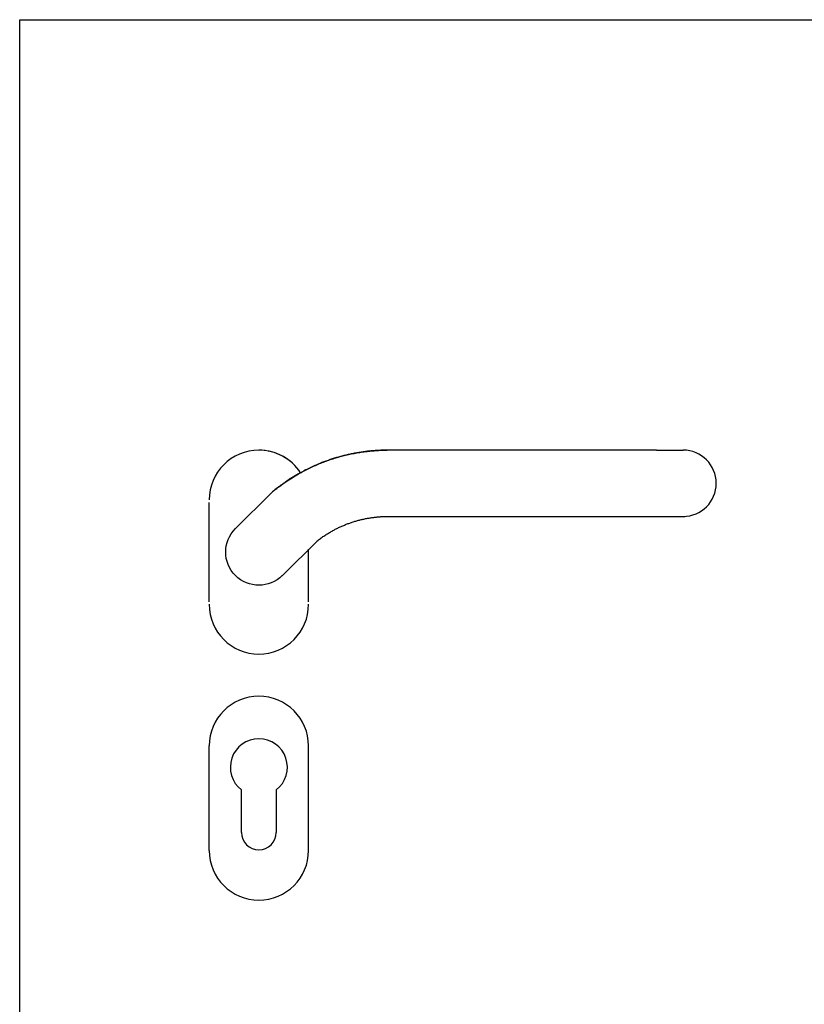
# Model space of a CAD drawing. Units: millimetres. Extents: x -602 to 239, y 344 to 938.
# Drawn here: x -602 to -366, y 641 to 938 of the extents above; entities that cross this region are included whole.
import ezdxf

# ---------------------------------------------------------------- set-up
doc = ezdxf.new("R2010")
doc.units = ezdxf.units.MM
doc.header["$LTSCALE"] = 19.36
doc.layers.get('0').update_dxf_attribs({"linetype": 'CONTINUOUS'})
doc.layers.add('3', color=7, linetype='CONTINUOUS')

msp = doc.modelspace()

# ---------------------------------------------------------------- linework, layer by layer
for p, q in [((-602.28, 344.17), (-602.28, 938.17)), ((-602.28, 938.17), (238.72, 938.17)), ((-482.2, 808.32, 105.65), (-491.38, 808.32, -105.65)), ((-410.13, 808.32, 75.65), (-402.13, 808.32)), ((-537.2, 784.64, 75.65), (-526.38, 795.39, 105.6)), ((-523.1, 770.46, 75.65), (-512.28, 781.21, 105.6))]:
    msp.add_line(p, q)
at = {"color": 7, "linetype": 'Continuous'}
for p, q in [((-535.38, 693), (-535.38, 705.83)), ((-524.88, 705.83), (-524.88, 693))]:
    msp.add_line(p, q, dxfattribs=at)
for centre, radius, start, end in [((-530.13, 712.65), 8.6, 307.6231, 232.3769), ((-530.13, 693), 5.25, 180, 0)]:
    msp.add_arc(centre, radius, start, end, dxfattribs=at)
at = {"layer": '3', "linetype": 'Continuous'}
for p, q in [((-440.13, 808.32, 105.65), (-482.2, 808.32, 105.65)), ((-525.62, 796.08, 105.6), (-526.02, 795.76, 105.59)), ((-526.02, 795.76, 105.63), (-526.38, 795.39, 105.6)), ((-545.13, 762.57), (-545.13, 792.57)), ((-491.38, 788.32, 105.65), (-401.63, 788.32, -35)), ((-515.13, 762.57), (-515.13, 778.43)), ((-545.13, 687.59), (-545.13, 719.09)), ((-515.13, 687.59), (-515.13, 719.09))]:
    msp.add_line(p, q, dxfattribs=at)
for points in [[(-525.62, 796.08, -105.6), (-525.62, 796.08, -105.6), (-525.18, 796.43, -105.6), (-525.18, 796.43, -105.6), (-524.74, 796.78, -105.6), (-524.74, 796.78, -105.6), (-524.29, 797.13, -105.6), (-524.29, 797.13, -105.6), (-523.84, 797.47, -105.61), (-523.84, 797.47, -105.61), (-523.39, 797.8, -105.61), (-523.39, 797.8, -105.61), (-522.93, 798.13, -105.61), (-522.93, 798.13, -105.61), (-522.47, 798.46, -105.61), (-522.47, 798.46, -105.61), (-522.01, 798.78, -105.61), (-522.01, 798.78, -105.61), (-521.54, 799.1, -105.62), (-521.54, 799.1, -105.62), (-521.07, 799.41, -105.62), (-521.07, 799.41, -105.62), (-520.59, 799.71, -105.62), (-520.59, 799.71, -105.62), (-520.12, 800.02, -105.62), (-520.12, 800.02, -105.62), (-519.63, 800.31, -105.62), (-519.63, 800.31, -105.62), (-519.15, 800.61, -105.62), (-519.15, 800.61, -105.62), (-518.66, 800.89, -105.63), (-518.66, 800.89, -105.63), (-518.17, 801.18, -105.63), (-518.17, 801.18, -105.63), (-517.79, 801.39, -105.63), (-517.79, 801.39, -105.63), (-517.41, 801.61, -105.63), (-517.41, 801.61, -105.63), (-517.02, 801.81, -105.63), (-517.02, 801.81, -105.63), (-516.63, 802.02, -105.63), (-516.63, 802.02, -105.63), (-516.24, 802.22, -105.63), (-516.24, 802.22, -105.63), (-515.85, 802.42, -105.64), (-515.85, 802.42, -105.64), (-515.46, 802.62, -105.64), (-515.46, 802.62, -105.64), (-515.07, 802.81, -105.64), (-515.07, 802.81, -105.64), (-514.67, 803, -105.64), (-514.67, 803, -105.64), (-514.28, 803.19, -105.64), (-514.28, 803.19, -105.64), (-513.88, 803.38, -105.64), (-513.88, 803.38, -105.64), (-513.48, 803.56, -105.64), (-513.48, 803.56, -105.64), (-513.08, 803.73, -105.64), (-513.08, 803.73, -105.64), (-512.68, 803.91, -105.64), (-512.68, 803.91, -105.64), (-512.27, 804.08, -105.64), (-512.27, 804.08, -105.64), (-511.87, 804.25, -105.64), (-511.87, 804.25, -105.64), (-511.46, 804.41, -105.64), (-511.46, 804.41, -105.64), (-511.05, 804.57, -105.65), (-511.05, 804.57, -105.65), (-510.64, 804.73, -105.65), (-510.64, 804.73, -105.65), (-510.23, 804.89, -105.65), (-510.23, 804.89, -105.65), (-509.82, 805.04, -105.65), (-509.82, 805.04, -105.65), (-509.41, 805.19, -105.65), (-509.41, 805.19, -105.65), (-509, 805.33, -105.65), (-509, 805.33, -105.65), (-508.58, 805.47, -105.65), (-508.58, 805.47, -105.65), (-508.17, 805.61, -105.65), (-508.17, 805.61, -105.65), (-507.75, 805.75, -105.65), (-507.75, 805.75, -105.65), (-507.33, 805.88, -105.65), (-507.33, 805.88, -105.65), (-506.91, 806, -105.65), (-506.91, 806, -105.65), (-506.49, 806.13, -105.65), (-506.49, 806.13, -105.65), (-506.07, 806.25, -105.65), (-506.07, 806.25, -105.65), (-505.64, 806.37, -105.65), (-505.64, 806.37, -105.65), (-505.22, 806.48, -105.65), (-505.22, 806.48, -105.65), (-504.8, 806.6, -105.65), (-504.8, 806.6, -105.65), (-504.37, 806.7, -105.65), (-504.37, 806.7, -105.65), (-503.95, 806.81, -105.65), (-503.95, 806.81, -105.65), (-503.52, 806.91, -105.65), (-503.52, 806.91, -105.65), (-503.09, 807, -105.65), (-503.09, 807, -105.65), (-502.67, 807.1, -105.65), (-502.67, 807.1, -105.65), (-502.24, 807.19, -105.65), (-502.24, 807.19, -105.65), (-501.81, 807.28, -105.65), (-501.81, 807.28, -105.65), (-501.38, 807.36, -105.65), (-501.38, 807.36, -105.65), (-500.95, 807.44, -105.65), (-500.95, 807.44, -105.65), (-500.52, 807.52, -105.65), (-500.52, 807.52, -105.65), (-500.09, 807.59, -105.65), (-500.09, 807.59, -105.65), (-499.66, 807.66, -105.65), (-499.66, 807.66, -105.65), (-499.23, 807.72, -105.65), (-499.23, 807.72, -105.65), (-498.79, 807.79, -105.65), (-498.79, 807.79, -105.65), (-498.36, 807.85, -105.65), (-498.36, 807.85, -105.65), (-497.93, 807.9, -105.65), (-497.93, 807.9, -105.65), (-497.49, 807.95, -105.65), (-497.49, 807.95, -105.65), (-497.06, 808, -105.65), (-497.06, 808, -105.65), (-496.62, 808.05, -105.65), (-496.62, 808.05, -105.65), (-496.19, 808.09, -105.65), (-496.19, 808.09, -105.65), (-495.75, 808.13, -105.65), (-495.75, 808.13, -105.65), (-495.32, 808.16, -105.65), (-495.32, 808.16, -105.65), (-494.88, 808.2, -105.65), (-494.88, 808.2, -105.65), (-494.44, 808.22, -105.65), (-494.44, 808.22, -105.65), (-494.01, 808.25, -105.65), (-494.01, 808.25, -105.65), (-493.57, 808.27, -105.65), (-493.57, 808.27, -105.65), (-493.13, 808.29, -105.65), (-493.13, 808.29, -105.65), (-492.7, 808.3, -105.65), (-492.7, 808.3, -105.65), (-492.26, 808.31, -105.65), (-492.26, 808.31, -105.65), (-491.82, 808.32, -105.65), (-491.82, 808.32, -105.65), (-491.38, 808.32, -105.65)], [(-491.38, 808.32, 105.65), (-491.38, 808.32, 105.65), (-491.72, 808.32, 105.65), (-491.72, 808.32, 105.65), (-492.05, 808.31, 105.65), (-492.05, 808.31, 105.65), (-492.38, 808.31, 105.65), (-492.38, 808.31, 105.65), (-492.71, 808.3, 105.65), (-492.71, 808.3, 105.65), (-493.04, 808.29, 105.65), (-493.04, 808.29, 105.65), (-493.37, 808.28, 105.65), (-493.37, 808.28, 105.65), (-493.71, 808.26, 105.65), (-493.71, 808.26, 105.65), (-494.04, 808.25, 105.65), (-494.04, 808.25, 105.65), (-494.37, 808.23, 105.65), (-494.37, 808.23, 105.65), (-494.7, 808.21, 105.65), (-494.7, 808.21, 105.65), (-495.03, 808.19, 105.65), (-495.03, 808.19, 105.65), (-495.36, 808.16, 105.65), (-495.36, 808.16, 105.65), (-495.69, 808.13, 105.65), (-495.69, 808.13, 105.65), (-496.02, 808.11, 105.65), (-496.02, 808.11, 105.65), (-496.35, 808.08, 105.65), (-496.35, 808.08, 105.65), (-496.68, 808.04, 105.65), (-496.68, 808.04, 105.65), (-497.01, 808.01, 105.65), (-497.01, 808.01, 105.65), (-497.34, 807.97, 105.65), (-497.34, 807.97, 105.65), (-497.67, 807.93, 105.65), (-497.67, 807.93, 105.65), (-498, 807.89, 105.65), (-498, 807.89, 105.65), (-498.32, 807.85, 105.65), (-498.32, 807.85, 105.65), (-498.65, 807.81, 105.65), (-498.65, 807.81, 105.65), (-498.98, 807.76, 105.65), (-498.98, 807.76, 105.65), (-499.31, 807.71, 105.65), (-499.31, 807.71, 105.65), (-499.63, 807.66, 105.65), (-499.63, 807.66, 105.65), (-499.96, 807.61, 105.65), (-499.96, 807.61, 105.65), (-500.29, 807.56, 105.65), (-500.29, 807.56, 105.65), (-500.61, 807.5, 105.65), (-500.61, 807.5, 105.65), (-500.94, 807.44, 105.65), (-500.94, 807.44, 105.65), (-501.26, 807.38, 105.65), (-501.26, 807.38, 105.65), (-501.59, 807.32, 105.65), (-501.59, 807.32, 105.65), (-501.91, 807.26, 105.65), (-501.91, 807.26, 105.65), (-502.24, 807.19, 105.65), (-502.24, 807.19, 105.65), (-502.56, 807.12, 105.65), (-502.56, 807.12, 105.65), (-502.89, 807.05, 105.65), (-502.89, 807.05, 105.65), (-503.21, 806.98, 105.65), (-503.21, 806.98, 105.65), (-503.53, 806.91, 105.65), (-503.53, 806.91, 105.65), (-503.85, 806.83, 105.65), (-503.85, 806.83, 105.65), (-504.17, 806.75, 105.65), (-504.17, 806.75, 105.65), (-504.5, 806.67, 105.65), (-504.5, 806.67, 105.65), (-504.82, 806.59, 105.65), (-504.82, 806.59, 105.65), (-505.14, 806.51, 105.65), (-505.14, 806.51, 105.65), (-505.46, 806.42, 105.65), (-505.46, 806.42, 105.65), (-505.78, 806.33, 105.65), (-505.78, 806.33, 105.65), (-506.09, 806.24, 105.65), (-506.09, 806.24, 105.65), (-506.41, 806.15, 105.65), (-506.41, 806.15, 105.65), (-506.73, 806.06, 105.65), (-506.73, 806.06, 105.65), (-507.05, 805.96, 105.65), (-507.05, 805.96, 105.65), (-507.36, 805.87, 105.65), (-507.36, 805.87, 105.65), (-507.68, 805.77, 105.65), (-507.68, 805.77, 105.65), (-508, 805.67, 105.65), (-508, 805.67, 105.65), (-508.31, 805.56, 105.65), (-508.31, 805.56, 105.65), (-508.62, 805.46, 105.65), (-508.62, 805.46, 105.65), (-508.94, 805.35, 105.65), (-508.94, 805.35, 105.65), (-509.25, 805.24, 105.65), (-509.25, 805.24, 105.65), (-509.56, 805.13, 105.65), (-509.56, 805.13, 105.65), (-509.88, 805.02, 105.65), (-509.88, 805.02, 105.65), (-510.19, 804.9, 105.65), (-510.19, 804.9, 105.65), (-510.5, 804.79, 105.65), (-510.5, 804.79, 105.65), (-510.81, 804.67, 105.65), (-510.81, 804.67, 105.65), (-511.12, 804.55, 105.65), (-511.12, 804.55, 105.65), (-511.43, 804.43, 105.64), (-511.43, 804.43, 105.64), (-511.73, 804.3, 105.64), (-511.73, 804.3, 105.64), (-512.04, 804.18, 105.64), (-512.04, 804.18, 105.64), (-512.45, 804.01, 105.64), (-512.45, 804.01, 105.64), (-512.85, 803.83, 105.64), (-512.85, 803.83, 105.64), (-513.25, 803.66, 105.64), (-513.25, 803.66, 105.64), (-513.65, 803.48, 105.64), (-513.65, 803.48, 105.64), (-514.05, 803.3, 105.64), (-514.05, 803.3, 105.64), (-514.45, 803.11, 105.64), (-514.45, 803.11, 105.64), (-514.85, 802.92, 105.64), (-514.85, 802.92, 105.64), (-515.24, 802.73, 105.64), (-515.24, 802.73, 105.64), (-515.63, 802.53, 105.64), (-515.63, 802.53, 105.64), (-516.02, 802.34, 105.63), (-516.02, 802.34, 105.63), (-516.41, 802.14, 105.63), (-516.41, 802.14, 105.63), (-516.8, 801.93, 105.63), (-516.8, 801.93, 105.63), (-517.19, 801.72, 105.63), (-517.19, 801.72, 105.63), (-517.57, 801.51, 105.63), (-517.57, 801.51, 105.63), (-517.96, 801.3, 105.63), (-517.96, 801.3, 105.63), (-518.34, 801.08, 105.63), (-518.34, 801.08, 105.63), (-518.72, 800.86, 105.63), (-518.72, 800.86, 105.63), (-519.09, 800.64, 105.62), (-519.09, 800.64, 105.62), (-519.47, 800.41, 105.62), (-519.47, 800.41, 105.62), (-519.84, 800.19, 105.62), (-519.84, 800.19, 105.62), (-520.21, 799.95, 105.62), (-520.21, 799.95, 105.62), (-520.58, 799.72, 105.62), (-520.58, 799.72, 105.62), (-520.95, 799.48, 105.62), (-520.95, 799.48, 105.62), (-521.32, 799.24, 105.62), (-521.32, 799.24, 105.62), (-521.68, 799, 105.62), (-521.68, 799, 105.62), (-522.05, 798.75, 105.61), (-522.05, 798.75, 105.61), (-522.41, 798.5, 105.61), (-522.41, 798.5, 105.61), (-522.77, 798.25, 105.61), (-522.77, 798.25, 105.61), (-523.12, 797.99, 105.61), (-523.12, 797.99, 105.61), (-523.48, 797.73, 105.61), (-523.48, 797.73, 105.61), (-523.83, 797.47, 105.61), (-523.83, 797.47, 105.61), (-524.18, 797.21, 105.6), (-524.18, 797.21, 105.6), (-524.54, 796.93, 105.6), (-524.54, 796.93, 105.6), (-524.91, 796.65, 105.6), (-524.91, 796.65, 105.6), (-525.26, 796.37, 105.6), (-525.26, 796.37, 105.6), (-525.62, 796.08, 105.6)], [(-512.62, 780.87, 105.6), (-512.62, 780.87, 105.6), (-512.36, 781.07, 105.6), (-512.36, 781.07, 105.6), (-512.1, 781.27, 105.6), (-512.1, 781.27, 105.6), (-511.84, 781.46, 105.61), (-511.84, 781.46, 105.61), (-511.58, 781.66, 105.61), (-511.58, 781.66, 105.61), (-511.31, 781.85, 105.61), (-511.31, 781.85, 105.61), (-511.05, 782.04, 105.61), (-511.05, 782.04, 105.61), (-510.78, 782.23, 105.61), (-510.78, 782.23, 105.61), (-510.51, 782.41, 105.61), (-510.51, 782.41, 105.61), (-510.23, 782.59, 105.62), (-510.23, 782.59, 105.62), (-509.96, 782.77, 105.62), (-509.96, 782.77, 105.62), (-509.68, 782.95, 105.62), (-509.68, 782.95, 105.62), (-509.41, 783.12, 105.62), (-509.41, 783.12, 105.62), (-509.13, 783.3, 105.62), (-509.13, 783.3, 105.62), (-508.85, 783.47, 105.63), (-508.85, 783.47, 105.63), (-508.56, 783.63, 105.63), (-508.56, 783.63, 105.63), (-508.28, 783.8, 105.63), (-508.28, 783.8, 105.63), (-508.03, 783.93, 105.63), (-508.03, 783.93, 105.63), (-507.79, 784.07, 105.63), (-507.79, 784.07, 105.63), (-507.55, 784.2, 105.63), (-507.55, 784.2, 105.63), (-507.3, 784.33, 105.63), (-507.3, 784.33, 105.63), (-507.06, 784.46, 105.63), (-507.06, 784.46, 105.63), (-506.81, 784.59, 105.64), (-506.81, 784.59, 105.64), (-506.56, 784.71, 105.64), (-506.56, 784.71, 105.64), (-506.31, 784.83, 105.64), (-506.31, 784.83, 105.64), (-506.06, 784.95, 105.64), (-506.06, 784.95, 105.64), (-505.81, 785.07, 105.64), (-505.81, 785.07, 105.64), (-505.56, 785.19, 105.64), (-505.56, 785.19, 105.64), (-505.3, 785.3, 105.64), (-505.3, 785.3, 105.64), (-505.05, 785.42, 105.64), (-505.05, 785.42, 105.64), (-504.8, 785.53, 105.64), (-504.8, 785.53, 105.64), (-504.54, 785.63, 105.64), (-504.54, 785.63, 105.64), (-504.28, 785.74, 105.64), (-504.28, 785.74, 105.64), (-504.03, 785.85, 105.64), (-504.03, 785.85, 105.64), (-503.77, 785.95, 105.65), (-503.77, 785.95, 105.65), (-503.51, 786.05, 105.65), (-503.51, 786.05, 105.65), (-503.25, 786.15, 105.65), (-503.25, 786.15, 105.65), (-502.99, 786.24, 105.65), (-502.99, 786.24, 105.65), (-502.73, 786.34, 105.65), (-502.73, 786.34, 105.65), (-502.47, 786.43, 105.65), (-502.47, 786.43, 105.65), (-502.2, 786.52, 105.65), (-502.2, 786.52, 105.65), (-501.94, 786.6, 105.65), (-501.94, 786.6, 105.65), (-501.67, 786.69, 105.65), (-501.67, 786.69, 105.65), (-501.41, 786.77, 105.65), (-501.41, 786.77, 105.65), (-501.14, 786.85, 105.65), (-501.14, 786.85, 105.65), (-500.88, 786.93, 105.65), (-500.88, 786.93, 105.65), (-500.61, 787.01, 105.65), (-500.61, 787.01, 105.65), (-500.34, 787.08, 105.65), (-500.34, 787.08, 105.65), (-500.07, 787.16, 105.65), (-500.07, 787.16, 105.65), (-499.81, 787.23, 105.65), (-499.81, 787.23, 105.65), (-499.54, 787.29, 105.65), (-499.54, 787.29, 105.65), (-499.27, 787.36, 105.65), (-499.27, 787.36, 105.65), (-499.01, 787.42, 105.65), (-499.01, 787.42, 105.65), (-498.74, 787.48, 105.65), (-498.74, 787.48, 105.65), (-498.47, 787.54, 105.65), (-498.47, 787.54, 105.65), (-498.2, 787.6, 105.65), (-498.2, 787.6, 105.65), (-497.93, 787.66, 105.65), (-497.93, 787.66, 105.65), (-497.66, 787.71, 105.65), (-497.66, 787.71, 105.65), (-497.39, 787.76, 105.65), (-497.39, 787.76, 105.65), (-497.12, 787.81, 105.65), (-497.12, 787.81, 105.65), (-496.85, 787.85, 105.65), (-496.85, 787.85, 105.65), (-496.58, 787.9, 105.65), (-496.58, 787.9, 105.65), (-496.31, 787.94, 105.65), (-496.31, 787.94, 105.65), (-496.04, 787.98, 105.65), (-496.04, 787.98, 105.65), (-495.77, 788.02, 105.65), (-495.77, 788.02, 105.65), (-495.49, 788.05, 105.65), (-495.49, 788.05, 105.65), (-495.22, 788.08, 105.65), (-495.22, 788.08, 105.65), (-494.95, 788.12, 105.65), (-494.95, 788.12, 105.65), (-494.67, 788.14, 105.65), (-494.67, 788.14, 105.65), (-494.4, 788.17, 105.65), (-494.4, 788.17, 105.65), (-494.13, 788.2, 105.65), (-494.13, 788.2, 105.65), (-493.85, 788.22, 105.65), (-493.85, 788.22, 105.65), (-493.58, 788.24, 105.65), (-493.58, 788.24, 105.65), (-493.31, 788.26, 105.65), (-493.31, 788.26, 105.65), (-493.03, 788.27, 105.65), (-493.03, 788.27, 105.65), (-492.76, 788.29, 105.65), (-492.76, 788.29, 105.65), (-492.48, 788.3, 105.65), (-492.48, 788.3, 105.65), (-492.21, 788.31, 105.65), (-492.21, 788.31, 105.65), (-491.93, 788.31, 105.65), (-491.93, 788.31, 105.65), (-491.66, 788.32, 105.65), (-491.66, 788.32, 105.65), (-491.38, 788.32, 105.65)]]:
    msp.add_polyline3d(points, dxfattribs=at)
for centre, radius, start, end in [((-530.13, 793.32, 75.65), 15, 90, 180), ((-530.13, 793.32, 75.65), 15, 42.6823, 90), ((-530.13, 793.32, 75.65), 15, 33.1268, 90), ((-402.13, 798.32), 10, 270, 90), ((-530.13, 761.82, 75.65), 15, 180, 270), ((-530.13, 761.82, 75.65), 15, 270, 0), ((-530.13, 719.09), 15, 90, 180), ((-530.13, 719.09), 15, 0, 90), ((-530.13, 687.59), 15, 180, 270), ((-530.13, 687.59), 15, 270, 0)]:
    msp.add_arc(centre, radius, start, end, dxfattribs=at)
at = {"layer": '3', "linetype": 'Continuous', "extrusion": (0, -1, 0)}
msp.add_arc((-440.13, 75.65, -808.32), 30, 0, 90, dxfattribs=at)
at = {"layer": '3', "linetype": 'Continuous', "extrusion": (0, 0, -1)}
msp.add_arc((530.13, 777.57, -75.65), 10, 225, 45, dxfattribs=at)

doc.saveas('drawing.dxf')
